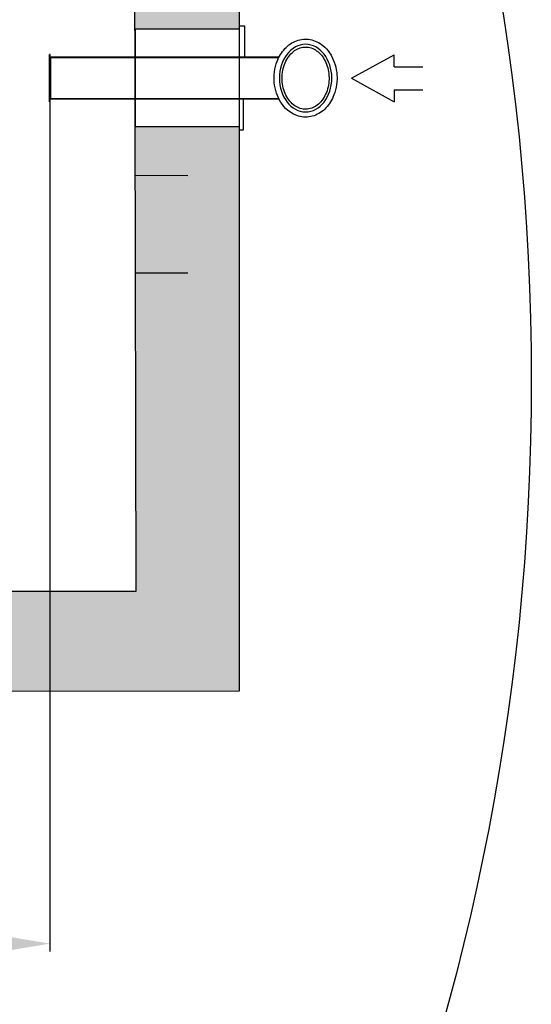
# Model space of a CAD drawing. Extents: x 77512 to 83512, y 7055 to 13055.
# Drawn here: x 82867 to 83512, y 9266 to 10510 of the extents above; entities that cross this region are included whole.
import ezdxf

# ---------------------------------------------------------------- set-up
doc = ezdxf.new("R2010")
doc.units = 0
doc.header["$LTSCALE"] = 625
doc.header["$MEASUREMENT"] = 0
doc.header["$PDMODE"] = 3
doc.header["$PDSIZE"] = 5
doc.layers.get('DEFPOINTS').update_dxf_attribs({"linetype": 'CONTINUOUS'})
doc.layers.add('BEM', color=252, linetype='CONTINUOUS')
doc.styles.add('Arial', font='arial.ttf')
doc.dimstyles.new('NORM', dxfattribs={"dimscale": 50, "dimtxt": 3, "dimasz": 3, "dimexe": 0.2, "dimexo": 0, "dimgap": 1, "dimtad": 1, "dimdec": 0, "dimrnd": 5, "dimdsep": 46, "dimlunit": 6, "dimtxsty": 'Arial', "dimcen": 0.1, "dimclrd": 7, "dimclre": 7, "dimclrt": 7, "dimadec": 0, "dimazin": 0, "dimtfac": 0.6, "dimtdec": 0, "dimtofl": 0, "dimtmove": 0, "dimatfit": 0, "dimfxl": 0.2, "dimtolj": 1, "dimarcsym": 0})

# ---------------------------------------------------------------- blocks, each defined once
blk = doc.blocks.new('*D34')
at = {"layer": 'BEM', "color": 252, "lineweight": -2, "transparency": 16777216}
for p, q in [((81282.3, 10119.2), (81282.3, 11204.7)), ((83011, 11070.5), (83011, 11204.7)), ((82936, 11194.7), (81357.3, 11194.7))]:
    blk.add_line(p, q, dxfattribs=at)
at = {"layer": 'BEM', "color": 252, "transparency": 16777216}
for points in [[(81357.3, 11207.2), (81357.3, 11182.2), (81282.3, 11194.7)], [(82936, 11207.2), (82936, 11182.2), (83011, 11194.7)]]:
    blk.add_solid(points, dxfattribs=at)
at = {"layer": 'DEFPOINTS', "color": 0, "transparency": 16777216}
for p in [(81282.3, 11194.7), (83011, 11070.5), (81282.3, 10119.2)]:
    blk.add_point(p, dxfattribs=at)
at = {"layer": 'BEM', "color": 252, "transparency": 16777216, "insert": (81548.5, 11286.1), "char_height": 75, "width": 575.293, "attachment_point": 5, "style": 'Arial'}
blk.add_mtext('\\A1;{\\H0.8x;= if >5000mm }', dxfattribs=at)
blk = doc.blocks.new('*D29')
at = {"layer": 'BEM', "color": 252, "lineweight": -2, "transparency": 16777216}
for p, q in [((82904.6, 10406.5), (82904.6, 9332.7)), ((80995.8, 9659.5), (80995.8, 9332.7)), ((81095.8, 9342.7), (82804.6, 9342.7))]:
    blk.add_line(p, q, dxfattribs=at)
at = {"layer": 'BEM', "color": 252, "transparency": 16777216}
for points in [[(81095.8, 9359.3), (81095.8, 9326), (80995.8, 9342.7)], [(82804.6, 9359.3), (82804.6, 9326), (82904.6, 9342.7)]]:
    blk.add_solid(points, dxfattribs=at)
at = {"layer": 'DEFPOINTS', "color": 0, "transparency": 16777216}
for p in [(82904.6, 10406.5), (80995.8, 9659.5), (82904.6, 9342.7)]:
    blk.add_point(p, dxfattribs=at)
at = {"layer": 'BEM', "color": 252, "transparency": 16777216, "insert": (81950.2, 9423.3), "char_height": 100, "width": 867.122, "attachment_point": 5, "style": 'Arial'}
blk.add_mtext('\\A1;{\\H0.6x;L ≤ 5000mm }', dxfattribs=at)

msp = doc.modelspace()

# ---------------------------------------------------------------- hatches: boundary and pattern name
at = {"layer": 'BEM'}
h = msp.add_hatch(color=9, dxfattribs=at)
h.dxf.hatch_style = 1
h.paths.add_polyline_path([(80910.8, 10550.9), (80992.6, 10550.8), (80992.6, 10310.4), (80910.8, 10310.4)])
h.paths.add_polyline_path([(83011.1, 11003), (80988.2, 11003), (80995.8, 9788), (83013.5, 9788)], flags=16)
h.paths.add_polyline_path([(82233.4, 11070.5), (82683.2, 11070.5), (82683.2, 11003), (82233.4, 11003)])
edge = h.paths.add_edge_path()
edge.add_line((83221.3, 10857.7), (82928.6, 10857.7))
h.paths.add_polyline_path([(83078.7, 10668.4), (83011.6, 10668.4), (83078.7, 10668.3)], flags=16)
h.paths.add_polyline_path([(83078.7, 10822.4), (83011.5, 10822.4), (83011.5, 10822.4)], flags=16)
h.paths.add_polyline_path([(83143.5, 10374.7), (83012.5, 10374.8), (83012.5, 10374.7), (83143.5, 10374.7), (83012.5, 10374.7), (83012.8, 10498.7), (83143.8, 10498.5), (83143.5, 10822.4), (83011.6, 10822.4), (83011.6, 10822.4), (83143.6, 10822.4), (83143.6, 10822.4), (83011.6, 10822.4), (83011.7, 10946.3), (83143.8, 10946.1), (83143.5, 11070.5), (80910.8, 11070.5), (80910.8, 9659.3), (83143.5, 9661.5)])
h.paths.add_polyline_path([(83012.4, 10374.8), (83079.7, 10374.8), (83079.7, 10374.8), (83012.6, 10374.8)], flags=16)

# ---------------------------------------------------------------- linework, layer by layer
for p, q in [((83150.5, 10502.2), (83143.5, 10502.2)), ((83150.5, 10462.2), (83150.5, 10502.2)), ((82904.8, 10466.3), (82904.3, 10466.3)), ((82904.3, 10406.5), (82904.3, 10466.3)), ((82904.3, 10465.9), (82904.3, 10406.9)), ((82904.8, 10406.5), (82904.8, 10466.3)), ((83285.4, 10436.2), (83339.1, 10465.9)), ((83339.1, 10450.6), (83339.1, 10465.9)), ((83193.6, 10462.7), (82905.3, 10462.7)), ((82905.3, 10462.7), (82905.3, 10410.1)), ((83193.5, 10462.2), (82905.3, 10462.2)), ((83339.1, 10450.6), (83375.5, 10450.6)), ((83285.4, 10436.2), (83339.1, 10406.5)), ((83339.1, 10421.8), (83375.5, 10421.8)), ((83339.1, 10421.8), (83339.1, 10406.5)), ((82904.3, 10406.5), (82904.8, 10406.5)), ((82905.3, 10410.6), (83193.5, 10410.6)), ((82905.3, 10410.1), (83193.5, 10410.1)), ((83148.5, 10410.6), (83148.5, 10370.6)), ((83148.5, 10370.6), (83143.5, 10370.6)), ((83012.3, 10313.6), (83078.7, 10313.4)), ((83078.7, 10189.8), (83012.5, 10190.1))]:
    msp.add_line(p, q, dxfattribs=at)
msp.add_lwpolyline([(83143.5, 11070.5), (83143.5, 9661.5), (80868.2, 9659.4)], dxfattribs=at)
for points in [[(80910.8, 11070.5), (83143.5, 11070.5), (83143.5, 9661.5), (80910.8, 9659.3)], [(83011.1, 11003), (80988.2, 11003), (80995.8, 9788), (83013.5, 9788)], [(83012.5, 10498.7), (83143.5, 10498.5), (83143.5, 10374.7), (83012.5, 10374.8)]]:
    msp.add_lwpolyline(points, close=True, dxfattribs=at)
msp.add_circle((80512.3, 10055.3), 3000, dxfattribs=at)
at = {"layer": 'BEM', "extrusion": (0, 0, -1)}
for centre, radius, start, end in [((-82905.3, 10463.3), 1.03, 270, 0), ((-82905.3, 10463.3), 0.516, 270, 0), ((-82905.3, 10409.6), 1.03, 0, 90)]:
    msp.add_arc(centre, radius, start, end, dxfattribs=at)
at = {"layer": 'BEM'}
msp.add_ellipse((83227.4, 10436.4), major_axis=(0, 42.7), ratio=0.774963, start_param=-1.570796, end_param=4.712389, dxfattribs=at)
for points, knots in [([(83267.1, 10436.4), (83267.1, 10438.7), (83266.9, 10441.1), (83266.2, 10447.9), (83265.1, 10452.3), (83262.1, 10460.7), (83260.2, 10464.7), (83255.3, 10471.8), (83252.5, 10475), (83246.9, 10479.5), (83244.4, 10481.1), (83239, 10483.7), (83236.2, 10484.6), (83230.5, 10485.7), (83227.5, 10485.9), (83221.7, 10485.4), (83218.8, 10484.7), (83213.3, 10482.7), (83210.6, 10481.3), (83205.7, 10477.9), (83203.4, 10475.9), (83199.2, 10471.4), (83197.3, 10468.8), (83194, 10463.4), (83192.6, 10460.5), (83189.8, 10453.3), (83188.8, 10448.9), (83187.6, 10439.8), (83187.5, 10435.2), (83188.3, 10426.2), (83189.3, 10421.7), (83192.1, 10413.3), (83194, 10409.2), (83198.6, 10402), (83201.4, 10398.7), (83206.8, 10394), (83209.4, 10392.3), (83214.7, 10389.5), (83217.6, 10388.5), (83223.4, 10387.2), (83226.4, 10387), (83232.3, 10387.3), (83235.2, 10387.9), (83240.9, 10389.9), (83243.6, 10391.2), (83248.7, 10394.6), (83251, 10396.6), (83255.3, 10401.2), (83257.3, 10403.7), (83260.6, 10409.2), (83262.1, 10412.2), (83264.8, 10419.4), (83265.9, 10423.8), (83266.9, 10431), (83267.1, 10433.7), (83267.1, 10436.4)], [-1.570796, -1.570796, -1.570796, -1.570796, -1.425291, -1.425291, -1.138544, -1.138544, -0.851797, -0.851797, -0.565049, -0.565049, -0.354646, -0.354646, -0.144242, -0.144242, 0.066162, 0.066162, 0.276565, 0.276565, 0.486969, 0.486969, 0.697373, 0.697373, 0.907777, 0.907777, 1.11818, 1.11818, 1.40416, 1.40416, 1.69014, 1.69014, 1.97612, 1.97612, 2.2621, 2.2621, 2.548081, 2.548081, 2.761679, 2.761679, 2.975278, 2.975278, 3.188877, 3.188877, 3.402476, 3.402476, 3.616075, 3.616075, 3.829674, 3.829674, 4.043273, 4.043273, 4.256872, 4.256872, 4.542876, 4.542876, 4.712389, 4.712389, 4.712389, 4.712389]), ([(83257, 10436.4), (83257, 10438.3), (83256.9, 10440.3), (83256.3, 10445.4), (83255.7, 10448.6), (83253.7, 10454.7), (83252.5, 10457.5), (83249.5, 10462.7), (83247.8, 10465.1), (83244, 10469.1), (83241.9, 10470.8), (83237.5, 10473.4), (83235.2, 10474.4), (83230.6, 10475.6), (83228.2, 10475.8), (83223.4, 10475.5), (83221, 10474.9), (83216.3, 10473), (83214.1, 10471.6), (83209.8, 10468.2), (83207.8, 10466.1), (83204.3, 10461.3), (83202.8, 10458.6), (83200.3, 10452.7), (83199.3, 10449.6), (83198, 10443), (83197.7, 10439.6), (83197.7, 10432.9), (83198, 10429.5), (83199.4, 10423), (83200.4, 10419.8), (83202.9, 10414), (83204.5, 10411.3), (83208, 10406.5), (83210, 10404.4), (83214.3, 10401), (83216.5, 10399.7), (83221.2, 10397.9), (83223.7, 10397.3), (83228.5, 10397), (83230.9, 10397.3), (83235.7, 10398.6), (83238, 10399.6), (83242.5, 10402.5), (83244.6, 10404.3), (83248.4, 10408.6), (83250.2, 10411.1), (83253.1, 10416.6), (83254.3, 10419.6), (83256.1, 10426), (83256.6, 10429.3), (83257, 10433.9), (83257, 10435.2), (83257, 10436.4)], [-1.570796, -1.570796, -1.570796, -1.570796, -1.426586, -1.426586, -1.180017, -1.180017, -0.933448, -0.933448, -0.686879, -0.686879, -0.44031, -0.44031, -0.193741, -0.193741, 0.052828, 0.052828, 0.306488, 0.306488, 0.560148, 0.560148, 0.813808, 0.813808, 1.067467, 1.067467, 1.321127, 1.321127, 1.574787, 1.574787, 1.828447, 1.828447, 2.082107, 2.082107, 2.335766, 2.335766, 2.589426, 2.589426, 2.843086, 2.843086, 3.096746, 3.096746, 3.350406, 3.350406, 3.604066, 3.604066, 3.857725, 3.857725, 4.111385, 4.111385, 4.365045, 4.365045, 4.618705, 4.618705, 4.712389, 4.712389, 4.712389, 4.712389])]:
    msp.add_open_spline(points, degree=3, knots=knots, dxfattribs=at)

# ---------------------------------------------------------------- dimensions: what is measured, and where the dimension line sits
dim = msp.add_linear_dim(base=(81282.3, 11194.7), p1=(83011, 11070.5), p2=(81282.3, 10119.2), text='{\\H0.8x;= if >5000mm }', dimstyle='NORM', override={"dimtxt": 1.5, "dimasz": 1.5, "dimclrd": 252, "dimclre": 252, "dimclrt": 252, "dimtmove": 2}, dxfattribs=at)
dim.commit()
dim.dimension.update_dxf_attribs({"geometry": '*D34', "text_midpoint": (81548.5, 11286.1), "dimtype": 160})
dim = msp.add_linear_dim(base=(82904.6, 9342.7), p1=(80995.8, 9659.5), p2=(82904.6, 10406.5), text='{\\H0.6x;L ≤ 5000mm }', dimstyle='NORM', override={"dimtxt": 2, "dimasz": 2, "dimclrd": 252, "dimclre": 252, "dimclrt": 252}, dxfattribs=at)
dim.commit()
dim.dimension.update_dxf_attribs({"geometry": '*D29', "text_midpoint": (81950.2, 9423.3)})

doc.saveas('drawing.dxf')
